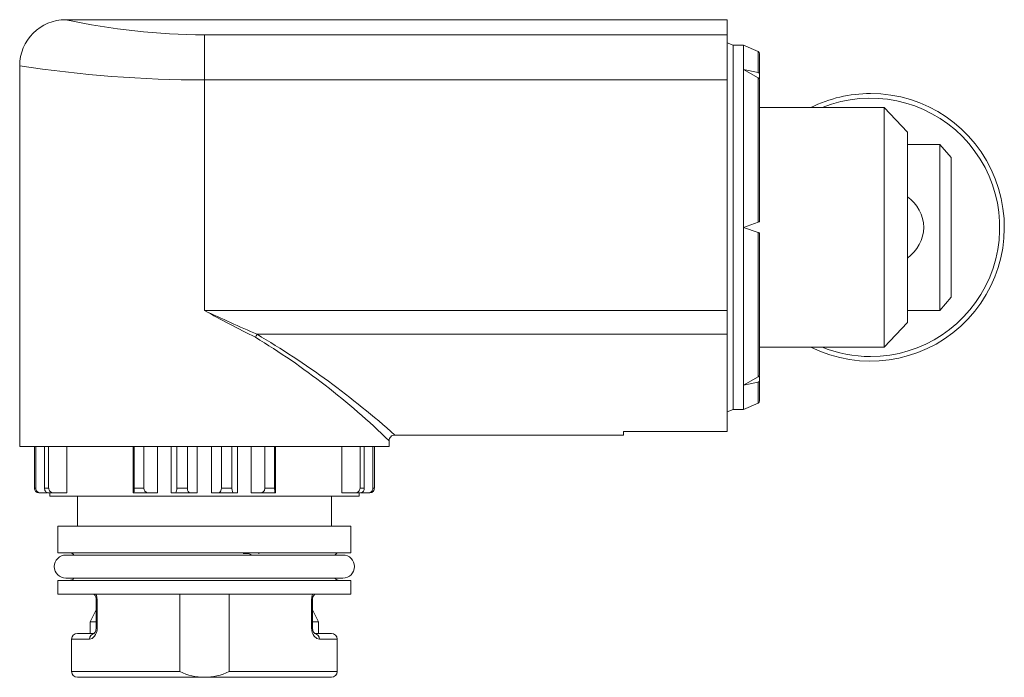
# Model space of a CAD drawing. Units: millimetres. Extents: x 115.5 to 158.2, y 94.3 to 122.8.
import ezdxf

# ---------------------------------------------------------------- set-up
doc = ezdxf.new("R2010")
doc.units = ezdxf.units.MM

msp = doc.modelspace()

# ---------------------------------------------------------------- linework, layer by layer
at = {"color": 7, "linetype": 'Continuous', "lineweight": 15}
for p, q in [((146.166, 122.785), (117.51, 122.785)), ((146.166, 122.131), (146.166, 122.785)), ((123.516, 122.131), (123.516, 120.172)), ((123.516, 122.131), (146.166, 122.131)), ((146.166, 122.131), (146.166, 120.172)), ((146.416, 121.685), (146.166, 121.785)), ((146.866, 121.685), (146.416, 121.685)), ((146.416, 113.785), (146.416, 121.685)), ((147.507, 121.399), (146.866, 121.685)), ((146.866, 120.626), (146.866, 121.685)), ((147.507, 120.491), (147.507, 121.399)), ((147.566, 120.421), (147.566, 121.308)), ((115.516, 120.785), (115.516, 104.285)), ((146.866, 113.785), (146.866, 120.626)), ((147.507, 120.262), (146.866, 120.626)), ((146.866, 120.626), (147.507, 120.491)), ((147.566, 120.421), (147.566, 120.228)), ((123.516, 120.172), (146.166, 120.172)), ((123.516, 120.172), (123.516, 110.179)), ((146.166, 120.172), (146.166, 113.785)), ((147.507, 114.013), (147.507, 120.262)), ((147.566, 114.035), (147.566, 120.171)), ((152.966, 118.982), (147.566, 118.982)), ((152.966, 108.587), (152.966, 118.982)), ((153.966, 117.909), (152.966, 118.982)), ((153.966, 109.66), (153.966, 117.909)), ((155.366, 117.381), (153.966, 117.381)), ((155.366, 110.188), (155.366, 117.381)), ((155.866, 116.816), (155.366, 117.381)), ((155.866, 110.754), (155.866, 116.816)), ((146.866, 113.785), (147.507, 114.013)), ((146.166, 110.179), (146.166, 113.785)), ((146.416, 105.885), (146.416, 113.785)), ((146.866, 106.943), (146.866, 113.785)), ((147.507, 113.556), (146.866, 113.785)), ((147.507, 107.307), (147.507, 113.556)), ((147.566, 107.398), (147.566, 113.535)), ((155.366, 110.188), (155.866, 110.754)), ((123.516, 110.179), (146.166, 110.179)), ((146.166, 110.179), (146.166, 109.149)), ((153.966, 110.188), (155.366, 110.188)), ((152.966, 108.587), (153.966, 109.66)), ((125.796, 109.149), (146.166, 109.149)), ((146.166, 109.149), (146.166, 104.935)), ((147.566, 108.587), (152.966, 108.587)), ((146.866, 106.943), (147.507, 107.307)), ((147.507, 107.079), (146.866, 106.943)), ((147.507, 106.17), (147.507, 107.079)), ((147.566, 107.148), (147.566, 107.341)), ((147.566, 106.261), (147.566, 107.148)), ((146.866, 105.885), (146.866, 106.943)), ((146.166, 105.785), (146.416, 105.885)), ((146.416, 105.885), (146.866, 105.885)), ((146.866, 105.885), (147.507, 106.17)), ((141.666, 104.935), (146.166, 104.935)), ((141.666, 104.785), (141.666, 104.935)), ((131.516, 104.285), (131.516, 104.535)), ((131.766, 104.785), (141.666, 104.785)), ((115.516, 104.285), (123.516, 104.285)), ((116.153, 104.285), (116.153, 102.485)), ((116.213, 102.485), (116.213, 104.285)), ((116.595, 104.285), (116.595, 102.485)), ((116.771, 102.485), (116.771, 104.285)), ((117.565, 104.285), (117.565, 102.285)), ((120.438, 102.285), (120.438, 104.285)), ((120.473, 104.285), (120.473, 102.485)), ((120.898, 102.485), (120.898, 104.285)), ((121.484, 104.285), (121.484, 102.285)), ((122.083, 102.285), (122.083, 104.285)), ((122.323, 104.285), (122.323, 102.485)), ((122.779, 102.485), (122.779, 104.285)), ((123.206, 104.285), (123.206, 102.285)), ((123.516, 104.285), (131.516, 104.285)), ((123.826, 102.285), (123.826, 104.285)), ((124.253, 104.285), (124.253, 102.485)), ((124.709, 102.485), (124.709, 104.285)), ((124.948, 104.285), (124.948, 102.285)), ((125.548, 102.285), (125.548, 104.285)), ((126.134, 104.285), (126.134, 102.485)), ((126.559, 102.485), (126.559, 104.285)), ((126.594, 104.285), (126.594, 102.285)), ((129.467, 102.285), (129.467, 104.285)), ((130.261, 102.485), (130.261, 104.285)), ((130.437, 104.285), (130.437, 102.485)), ((130.819, 102.485), (130.819, 104.285)), ((130.879, 104.285), (130.879, 102.485)), ((116.153, 102.485), (116.213, 102.485)), ((116.771, 102.485), (116.595, 102.485)), ((120.473, 102.485), (120.898, 102.485)), ((122.323, 102.485), (122.779, 102.485)), ((124.253, 102.485), (124.709, 102.485)), ((126.134, 102.485), (126.559, 102.485)), ((130.437, 102.485), (130.261, 102.485)), ((130.879, 102.485), (130.819, 102.485)), ((116.342, 102.285), (116.427, 102.285)), ((116.427, 102.285), (116.719, 102.285)), ((116.746, 102.285), (116.995, 102.285)), ((116.816, 102.285), (116.816, 102.135)), ((116.816, 102.135), (123.516, 102.135)), ((116.995, 102.285), (117.565, 102.285)), ((118.016, 102.135), (118.016, 100.835)), ((120.463, 102.285), (120.438, 102.285)), ((120.463, 102.285), (121.064, 102.285)), ((121.064, 102.285), (121.484, 102.285)), ((122.255, 102.285), (122.083, 102.285)), ((122.255, 102.285), (122.899, 102.285)), ((122.899, 102.285), (123.206, 102.285)), ((123.516, 102.135), (130.216, 102.135)), ((124.133, 102.285), (123.826, 102.285)), ((124.133, 102.285), (124.777, 102.285)), ((124.777, 102.285), (124.948, 102.285)), ((125.968, 102.285), (125.548, 102.285)), ((125.968, 102.285), (126.569, 102.285)), ((126.569, 102.285), (126.594, 102.285)), ((129.016, 100.835), (129.016, 102.135)), ((129.467, 102.285), (130.037, 102.285)), ((130.285, 102.285), (130.037, 102.285)), ((130.216, 102.135), (130.216, 102.285)), ((130.313, 102.285), (130.605, 102.285)), ((130.69, 102.285), (130.605, 102.285)), ((117.166, 100.835), (117.166, 99.685)), ((117.166, 100.835), (123.516, 100.835)), ((123.516, 100.835), (129.866, 100.835)), ((129.866, 99.685), (129.866, 100.835)), ((117.166, 99.685), (123.516, 99.685)), ((129.516, 99.585), (117.516, 99.585)), ((123.516, 99.685), (129.866, 99.685)), ((125.266, 99.652), (125.266, 99.685)), ((117.516, 98.585), (129.516, 98.585)), ((117.166, 98.485), (117.166, 97.885)), ((117.166, 98.485), (123.516, 98.485)), ((123.516, 98.485), (129.866, 98.485)), ((129.866, 97.885), (129.866, 98.485)), ((117.166, 97.885), (123.516, 97.885)), ((122.448, 94.535), (122.448, 97.885)), ((123.516, 97.885), (129.866, 97.885)), ((124.584, 97.885), (124.584, 94.535)), ((118.829, 97.645), (118.829, 96.424)), ((118.877, 97.635), (118.83, 97.635)), ((118.877, 97.635), (118.877, 96.435)), ((128.155, 96.435), (128.155, 97.635)), ((128.155, 97.635), (128.202, 97.635)), ((128.203, 96.424), (128.203, 97.645)), ((118.829, 97.21), (118.566, 96.685)), ((128.466, 96.685), (128.203, 97.21)), ((118.566, 96.685), (118.566, 96.185)), ((118.566, 96.685), (118.829, 96.685)), ((118.877, 96.435), (118.83, 96.435)), ((128.155, 96.435), (128.202, 96.435)), ((128.203, 96.685), (128.466, 96.685)), ((128.466, 96.185), (128.466, 96.685)), ((118.753, 96.185), (118.016, 96.185)), ((118.566, 96.185), (118.714, 96.185)), ((129.016, 96.185), (128.279, 96.185)), ((128.321, 96.185), (128.466, 96.185)), ((117.766, 95.935), (117.766, 94.535)), ((118.536, 95.935), (117.766, 95.935)), ((129.266, 95.935), (128.496, 95.935)), ((129.266, 94.535), (129.266, 95.935)), ((117.766, 94.535), (122.448, 94.535)), ((118.016, 94.285), (129.016, 94.285)), ((124.584, 94.535), (129.266, 94.535))]:
    msp.add_line(p, q, dxfattribs=at)
at = {"color": 7, "linetype": 'Continuous', "lineweight": 15, "flags": 128}
for points in [[(147.507, 114.013), (147.535, 114.024), (147.556, 114.031), (147.565, 114.034), (147.566, 114.035)], [(147.566, 113.535), (147.561, 113.536), (147.546, 113.542), (147.523, 113.55), (147.507, 113.556)], [(125.796, 109.149), (125.76, 109.087), (125.727, 109.02)], [(122.323, 102.485), (122.319, 102.424), (122.31, 102.37), (122.296, 102.326), (122.277, 102.295), (122.255, 102.285)], [(122.899, 102.285), (122.855, 102.298), (122.816, 102.339), (122.79, 102.399), (122.779, 102.465), (122.779, 102.485)], [(124.253, 102.485), (124.248, 102.424), (124.232, 102.37), (124.206, 102.326), (124.172, 102.295), (124.133, 102.285)], [(124.777, 102.285), (124.752, 102.298), (124.73, 102.339), (124.716, 102.399), (124.71, 102.465), (124.709, 102.485)], [(125.881, 99.632), (125.854, 99.673), (125.837, 99.685)], [(118.736, 97.884), (118.736, 97.884), (118.739, 97.882)], [(118.827, 97.885), (118.864, 97.765), (118.877, 97.635)], [(128.205, 97.885), (128.168, 97.765), (128.155, 97.635)], [(128.293, 97.882), (128.294, 97.882), (128.296, 97.884), (128.296, 97.884)], [(128.294, 97.881), (128.296, 97.882), (128.298, 97.885), (128.298, 97.884)], [(118.877, 96.435), (118.868, 96.326), (118.842, 96.225), (118.805, 96.139), (118.757, 96.064), (118.649, 95.967), (118.536, 95.935)], [(118.829, 96.435), (118.812, 96.317), (118.783, 96.247), (118.762, 96.213), (118.748, 96.197), (118.738, 96.187), (118.736, 96.185), (118.736, 96.185)], [(128.496, 95.935), (128.383, 95.967), (128.275, 96.064), (128.227, 96.139), (128.19, 96.225), (128.164, 96.326), (128.155, 96.435)], [(128.298, 96.185), (128.298, 96.185), (128.286, 96.197), (128.271, 96.213), (128.249, 96.248), (128.22, 96.318), (128.203, 96.435)]]:
    msp.add_lwpolyline(points, dxfattribs=at)
at = {"color": 7, "linetype": 'Continuous', "lineweight": 15}
for centre, radius, start, end in [((117.516, 120.785), 2, 90, 180), ((123.588, 150.656), 28.525, 257.7101, 269.8559), ((147.466, 121.308), 0.1, 0, 66), ((123.591, 173.709), 53.537, 261.3253, 269.9201), ((147.496, 120.422), 0.0699, 359.9571, 81.3032), ((147.455, 120.163), 0.112, 4.3412, 62.2502), ((152.366, 113.785), 5.8, 243.6442, 90), ((152.366, 113.785), 5.8, 90, 116.3558), ((152.366, 113.785), 5.6, 270, 111.8662), ((152.978, 113.726), 1.704, 1.9785, 54.5703), ((152.976, 113.844), 1.706, 305.4668, 358.0163), ((161.778, 180.496), 80.052, 241.44783, 243.23479), ((169.508, 208.95), 108.954, 245.03131, 246.34722), ((108.915, 81.345), 32.382, 45.7361, 58.7214), ((106.595, 76.62), 37.773, 48.2126, 59.4473), ((152.366, 113.785), 5.6, 248.1338, 270), ((147.458, 107.404), 0.108, 296.6606, 356.7483), ((147.495, 107.148), 0.0707, 279.2859, 359.453), ((147.466, 106.261), 0.1, 294, 0), ((131.766, 104.535), 0.25, 89.9989, 180), ((116.347, 102.478), 0.194, 178.1575, 268.7902), ((116.417, 102.488), 0.204, 181.0424, 272.9442), ((116.769, 102.459), 0.176, 171.7576, 262.673), ((116.978, 102.491), 0.207, 181.8285, 274.8071), ((119.636, 102.425), 0.839, 350.3425, 4.0431), ((121.091, 102.476), 0.194, 177.5448, 261.7596), ((125.953, 102.466), 0.182, 274.7779, 5.9177), ((128.072, 102.459), 1.513, 179.0126, 186.6018), ((130.054, 102.491), 0.207, 265.1933, 358.1712), ((130.263, 102.459), 0.176, 277.327, 8.2424), ((130.615, 102.488), 0.204, 267.0558, 358.9576), ((130.685, 102.478), 0.194, 271.2098, 1.8425), ((117.516, 99.085), 0.5, 90, 270), ((117.666, 99.435), 0.25, 36.8699, 90), ((125.286, 98.942), 0.714, 69.4508, 97.7826), ((129.366, 99.435), 0.25, 90, 143.1301), ((129.516, 99.085), 0.5, 270, 90), ((117.666, 98.735), 0.25, 270, 323.1301), ((129.366, 98.735), 0.25, 216.8699, 270), ((118.504, 97.654), 0.326, 356.5716, 44.0217), ((128.513, 97.662), 0.311, 134.8724, 184.9658), ((118.016, 95.935), 0.25, 90, 180), ((118.771, 95.95), 0.235, 94.4024, 183.8127), ((128.261, 95.95), 0.235, 356.1891, 85.5976), ((129.016, 95.935), 0.25, 0, 90), ((118.016, 94.535), 0.25, 180, 270), ((123.516, 96.689), 2.405, 243.6393, 296.3607), ((129.016, 94.535), 0.25, 270, 0)]:
    msp.add_arc(centre, radius, start, end, dxfattribs=at)
for major_axis, start_param, end_param in [((20.405, 4.015), 1.477821, 1.479482), ((20.405, -4.015), 4.803704, 4.805364)]:
    msp.add_ellipse((146.866, 113.785), major_axis=major_axis, ratio=0.298797, start_param=start_param, end_param=end_param, dxfattribs=at)

doc.saveas('drawing.dxf')
